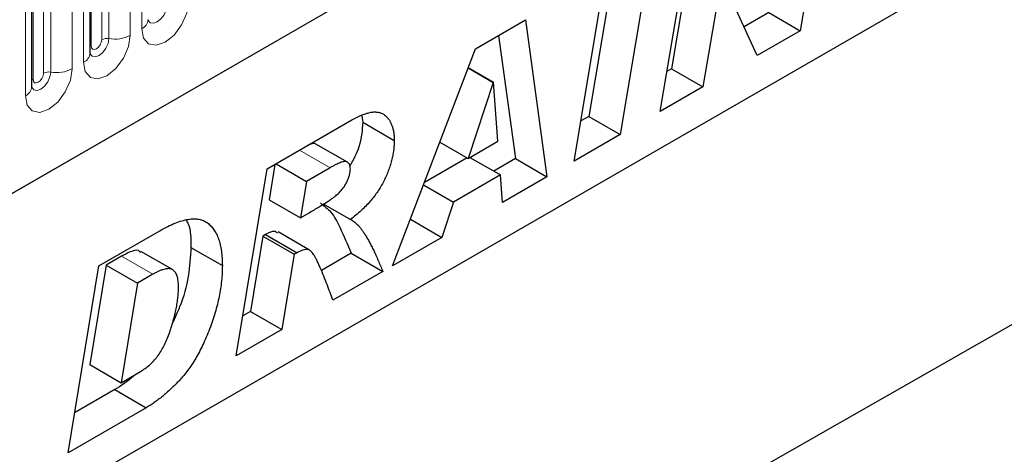
# Model space of a CAD drawing. Units: millimetres. Extents: x 0 to 1506, y 0 to 1228.
# Drawn here: x 116 to 129, y 53 to 59 of the extents above; entities that cross this region are included whole.
import ezdxf

# ---------------------------------------------------------------- set-up
doc = ezdxf.new("R2010")
doc.units = ezdxf.units.MM

msp = doc.modelspace()

# ---------------------------------------------------------------- linework, layer by layer
at = {"color": 7, "linetype": 'Continuous', "lineweight": 25}
for p, q in [((67.4848, 28.9736), (200.0764, 105.5171)), ((116.6777, 58.6563), (116.6777, 62.9023)), ((115.8928, 58.2032), (115.8928, 62.4492)), ((126.6912, 61.4935), (126.2629, 58.9599)), ((130.2464, 60.7615), (113.7468, 51.2365)), ((124.3722, 57.8685), (124.7993, 60.4013)), ((124.2586, 60.0892), (123.8327, 57.557)), ((124.7736, 59.915), (124.5261, 58.4471)), ((123.21, 57.1975), (123.6358, 59.7297)), ((123.7431, 59.7916), (123.4084, 57.8019)), ((125.6819, 58.6246), (125.203, 59.6731)), ((125.1978, 59.6701), (124.9503, 58.2022)), ((125.8386, 59.2049), (125.5049, 59.0122)), ((125.8386, 59.2049), (126.2629, 58.9599)), ((121.8794, 58.7157), (122.5548, 59.1056)), ((122.5548, 59.1056), (122.8448, 56.9867)), ((122.1926, 58.8966), (122.4206, 57.2317)), ((126.2629, 58.9599), (125.6819, 58.6246)), ((120.7621, 55.7844), (121.8794, 58.7157)), ((121.7807, 58.4567), (122.1197, 58.261)), ((121.7826, 58.4617), (122.1249, 58.264)), ((124.5261, 58.4471), (124.4637, 58.4111)), ((124.5261, 58.4471), (124.9503, 58.2022)), ((122.1197, 58.261), (121.7806, 57.2334)), ((122.1249, 58.264), (122.1197, 58.261)), ((122.1835, 57.4661), (122.1249, 58.264)), ((124.9503, 58.2022), (124.3722, 57.8685)), ((119.0699, 57.0938), (120.2126, 57.7535)), ((120.3455, 57.809), (120.3584, 57.7235)), ((120.3584, 57.7235), (120.7827, 57.4785)), ((123.4084, 57.8019), (123.3012, 57.74)), ((123.4084, 57.8019), (123.8327, 57.557)), ((123.8327, 57.557), (123.21, 57.1975)), ((120.1517, 57.1834), (119.7274, 57.4283)), ((121.3985, 57.454), (121.7806, 57.2334)), ((121.7806, 57.2334), (122.1835, 57.4661)), ((119.1725, 57.153), (119.0932, 56.6767)), ((119.188, 57.162), (119.5995, 56.9245)), ((121.7678, 57.2408), (121.1901, 56.9073)), ((121.8054, 57.2478), (122.2169, 57.0102)), ((122.4206, 57.2317), (122.1269, 57.0622)), ((122.4206, 57.2317), (122.8448, 56.9867)), ((118.6485, 54.5642), (119.0699, 57.0938)), ((119.9177, 57.1082), (119.5995, 56.9245)), ((119.5995, 56.9245), (119.5175, 56.4318)), ((122.2169, 57.0102), (121.5841, 56.6449)), ((122.2438, 56.6398), (122.2169, 57.0102)), ((122.8448, 56.9867), (122.2438, 56.6398)), ((121.1792, 56.8787), (121.5841, 56.6449)), ((119.0932, 56.6767), (119.5175, 56.4318)), ((119.8248, 56.6194), (120.1913, 56.4078)), ((121.5841, 56.6449), (121.4242, 56.1666)), ((119.5175, 56.4318), (119.6356, 56.4999)), ((121.0009, 56.411), (121.4242, 56.1666)), ((116.7968, 55.7816), (117.6212, 56.2575)), ((119.6419, 55.9948), (119.2176, 56.2398)), ((119.0109, 56.1837), (118.8413, 55.1654)), ((119.0478, 56.2051), (119.0109, 56.1837)), ((119.0109, 56.1837), (119.4351, 55.9388)), ((119.0478, 56.2051), (119.4721, 55.9602)), ((121.4242, 56.1666), (120.7621, 55.7844)), ((117.7892, 55.7314), (117.365, 55.9763)), ((118.0391, 56.031), (118.4633, 55.7861)), ((119.4721, 55.9602), (119.4351, 55.9388)), ((120.2041, 55.9521), (119.7998, 55.7187)), ((120.2041, 55.9521), (120.6284, 55.7072)), ((117.1018, 55.913), (116.8949, 55.7936)), ((119.4351, 55.9388), (119.2656, 54.9205)), ((116.3806, 53.255), (116.7968, 55.7816)), ((116.8949, 55.7936), (116.6731, 54.4482)), ((116.8949, 55.7936), (117.3191, 55.5487)), ((120.6284, 55.7072), (119.955, 55.3185)), ((117.526, 55.6681), (117.3191, 55.5487)), ((117.3191, 55.5487), (117.0973, 54.2032)), ((118.8413, 55.1654), (118.7388, 55.1062)), ((118.8413, 55.1654), (119.2656, 54.9205)), ((129.3237, 55.1059), (113.7468, 46.2034)), ((119.2656, 54.9205), (118.6485, 54.5642)), ((116.6731, 54.4482), (117.0973, 54.2032)), ((117.0973, 54.2032), (117.3585, 54.354)), ((117.0114, 54.109), (116.4698, 53.7963)), ((117.0114, 54.109), (117.4356, 53.8641)), ((117.4356, 53.8641), (116.3806, 53.255))]:
    msp.add_line(p, q, dxfattribs=at)
at = {"color": 8, "linetype": 'Continuous', "lineweight": 18}
for p, q in [((67.4848, 28.9736), (200.0764, 105.5171)), ((117.2211, 63.1443), (117.2211, 58.8983)), ((117.3747, 58.987), (117.3747, 63.233)), ((116.6933, 58.7569), (116.6933, 63.0029)), ((116.8348, 58.8386), (116.8348, 63.0846)), ((116.9313, 58.8535), (116.9313, 63.0995)), ((116.5898, 58.5339), (116.5898, 62.7799)), ((116.0499, 58.3855), (116.0499, 62.6315)), ((116.1465, 58.4004), (116.1465, 62.6464)), ((116.4362, 62.6912), (116.4362, 58.4452)), ((115.9084, 58.3038), (115.9084, 62.5498)), ((115.8049, 58.0808), (115.8049, 62.3268)), ((119.5062, 57.3457), (119.9177, 57.1082)), ((117.1018, 55.913), (117.526, 55.6681))]:
    msp.add_line(p, q, dxfattribs=at)
at = {"color": 8, "linetype": 'Continuous', "lineweight": 18, "flags": 128}
for points in [[(118.006, 59.3514), (117.982, 59.1981), (117.9136, 59.0403), (117.8112, 58.9022), (117.6904, 58.8047), (117.5696, 58.7627), (117.4671, 58.7826), (117.3987, 58.8614), (117.3747, 58.987)], [(117.461, 59.1049), (117.4624, 59.1018), (117.491, 59.0688), (117.5338, 59.0605), (117.5843, 59.0781), (117.6348, 59.1188), (117.6776, 59.1766), (117.7062, 59.2425), (117.7162, 59.3066)], [(117.2211, 58.8983), (117.1971, 58.745), (117.1287, 58.5872), (117.0263, 58.4491), (116.9055, 58.3516), (116.7847, 58.3096), (116.6823, 58.3295), (116.6138, 58.4083), (116.5898, 58.5339)], [(116.6761, 58.6518), (116.6775, 58.6486), (116.7061, 58.6157), (116.7489, 58.6074), (116.7994, 58.625), (116.8499, 58.6657), (116.8927, 58.7235), (116.9213, 58.7894), (116.9313, 58.8535)], [(116.6933, 58.7569), (116.6847, 58.7512), (116.6777, 58.7452)], [(116.8348, 58.8386), (116.8294, 58.8042), (116.814, 58.7689), (116.7911, 58.7379), (116.764, 58.7161), (116.737, 58.7067), (116.714, 58.7111), (116.6987, 58.7288), (116.6933, 58.7569)], [(116.4362, 58.4452), (116.4122, 58.2919), (116.3438, 58.1341), (116.2414, 57.996), (116.1206, 57.8985), (115.9998, 57.8565), (115.8974, 57.8764), (115.8289, 57.9551), (115.8049, 58.0808)], [(115.8912, 58.1987), (115.8926, 58.1955), (115.9212, 58.1626), (115.964, 58.1543), (116.0145, 58.1719), (116.065, 58.2126), (116.1078, 58.2703), (116.1364, 58.3363), (116.1465, 58.4004)], [(116.0499, 58.3855), (116.0445, 58.3511), (116.0292, 58.3158), (116.0062, 58.2848), (115.9792, 58.263), (115.9521, 58.2536), (115.9292, 58.258), (115.9138, 58.2757), (115.9084, 58.3038)], [(115.9084, 58.3038), (115.8998, 58.2981), (115.8928, 58.2921)]]:
    msp.add_lwpolyline(points, dxfattribs=at)
at = {"color": 8, "linetype": 'Continuous', "lineweight": 18}
for centre, radius, start, end in [((117.3118, 59.1249), 0.1516, 294.52506, 354.1548), ((117.0095, 59.3073), 0.4605, 260.2289, 297.35717), ((116.9053, 58.7022), 0.1535, 80.2289, 117.35717), ((116.5269, 58.6718), 0.1516, 294.52506, 354.1548), ((116.1204, 58.2491), 0.1535, 80.2289, 117.35717), ((116.2246, 58.8542), 0.4605, 260.2289, 297.35717), ((115.742, 58.2187), 0.1516, 294.52506, 354.1548)]:
    msp.add_arc(centre, radius, start, end, dxfattribs=at)
msp.add_open_spline([(186.6135, 112.6071), (163.302, 98.6575), (139.991, 84.7125), (93.3661, 56.8313), (70.052, 42.895), (46.7357, 28.9612)], degree=3, knots=[0, 0, 0, 0, 0.5, 0.5, 1, 1, 1, 1], dxfattribs=at)
at = {"color": 7, "linetype": 'Continuous', "lineweight": 25}
for points, knots in [([(117.4626, 59.1006), (117.4628, 59.0998), (117.4635, 59.0971), (117.463, 59.1044), (117.4626, 59.1094)], [0, 0, 0, 0, 0.305113, 1, 1, 1, 1]), ([(116.6777, 58.6475), (116.6779, 58.6467), (116.6787, 58.644), (116.6781, 58.6513), (116.6777, 58.6563)], [0, 0, 0, 0, 0.305113, 1, 1, 1, 1]), ([(115.8928, 58.1944), (115.893, 58.1936), (115.8938, 58.1909), (115.8932, 58.1982), (115.8928, 58.2032)], [0, 0, 0, 0, 0.305113, 1, 1, 1, 1]), ([(120.2126, 57.7535), (120.2364, 57.7667), (120.2826, 57.7924), (120.3494, 57.8227), (120.4112, 57.8444), (120.4684, 57.8587), (120.5205, 57.8637), (120.5674, 57.8598), (120.6099, 57.8487), (120.6461, 57.8273), (120.6783, 57.8005), (120.7059, 57.7684), (120.7301, 57.7325), (120.7492, 57.691), (120.7642, 57.6449), (120.775, 57.5941), (120.7816, 57.5386), (120.7823, 57.4988), (120.7827, 57.4785)], [0, 0, 0, 0, 0.0815964, 0.1580945, 0.2295257, 0.2968, 0.3608701, 0.4220151, 0.4813004, 0.5399378, 0.5978965, 0.6546956, 0.7106757, 0.7669234, 0.823143, 0.8808367, 0.9394813, 1, 1, 1, 1]), ([(120.3584, 57.7235), (120.351, 57.614), (120.3379, 57.4197), (120.2324, 57.2186), (120.1863, 57.1307)], [0, 0, 0, 0, 0.56333961, 1, 1, 1, 1]), ([(119.726, 57.426), (119.7213, 57.4294), (119.7066, 57.4398), (119.6664, 57.4357), (119.6318, 57.4173), (119.6121, 57.4068)], [0, 0, 0, 0, 0.169633, 0.5270981, 1, 1, 1, 1]), ([(120.7827, 57.4785), (120.7824, 57.4562), (120.7818, 57.4122), (120.7744, 57.3436), (120.764, 57.2752), (120.7479, 57.2059), (120.7284, 57.1365), (120.7041, 57.0663), (120.675, 56.9959), (120.6422, 56.9252), (120.6046, 56.8549), (120.5608, 56.7863), (120.5124, 56.7188), (120.4582, 56.6532), (120.3992, 56.5888), (120.3344, 56.5269), (120.2649, 56.4648), (120.2163, 56.4272), (120.1913, 56.4078)], [0, 0, 0, 0, 0.0602107, 0.1187196, 0.1762396, 0.2329489, 0.2894455, 0.3459013, 0.403352, 0.4614235, 0.5204131, 0.5800684, 0.6422923, 0.7063378, 0.7739722, 0.8450308, 0.9203582, 1, 1, 1, 1]), ([(120.1913, 57.0875), (120.1907, 57.1004), (120.1896, 57.1253), (120.1798, 57.1557), (120.163, 57.1772), (120.1441, 57.1883), (120.1248, 57.1922), (120.1061, 57.1908), (120.0838, 57.1864), (120.0576, 57.1772), (120.0279, 57.1659), (119.9945, 57.1501), (119.9573, 57.1303), (119.9313, 57.1158), (119.9177, 57.1082)], [0, 0, 0, 0, 0.0957937, 0.1852185, 0.2708534, 0.3597133, 0.4082596, 0.4649968, 0.5299291, 0.6045332, 0.6886477, 0.7822075, 0.8855314, 1, 1, 1, 1]), ([(119.6356, 56.4999), (119.6592, 56.5136), (119.7042, 56.5398), (119.7685, 56.5783), (119.8262, 56.6138), (119.8774, 56.6466), (119.922, 56.6764), (119.9602, 56.7034), (119.9919, 56.7275), (120.0249, 56.7555), (120.0591, 56.7902), (120.0951, 56.8332), (120.1251, 56.8787), (120.1493, 56.9253), (120.1671, 56.9707), (120.1815, 57.0133), (120.1893, 57.0523), (120.1906, 57.0759), (120.1913, 57.0875)], [0, 0, 0, 0, 0.1052723, 0.2009897, 0.2871722, 0.3632498, 0.4298599, 0.4870618, 0.5349495, 0.5731033, 0.6382087, 0.6976406, 0.7546231, 0.8097678, 0.8629037, 0.9116136, 0.9567317, 1, 1, 1, 1]), ([(119.79, 56.6318), (119.8385, 56.5934), (119.944, 56.5102), (120.0699, 56.2644), (120.1532, 56.0706), (120.2041, 55.9521)], [0, 0, 0, 0, 0.24914367, 0.54110944, 1, 1, 1, 1]), ([(117.6212, 56.2575), (117.6566, 56.2772), (117.7252, 56.3154), (117.8242, 56.3597), (117.9161, 56.3929), (118.0002, 56.4121), (118.0774, 56.4199), (118.1466, 56.4134), (118.2088, 56.3953), (118.2631, 56.3641), (118.31, 56.3219), (118.3513, 56.2718), (118.3859, 56.2123), (118.4146, 56.1446), (118.4366, 56.0678), (118.4522, 55.9822), (118.4615, 55.888), (118.4627, 55.8206), (118.4633, 55.7861)], [0, 0, 0, 0, 0.0787008, 0.1524333, 0.2213236, 0.2863597, 0.3477808, 0.4066502, 0.4638547, 0.5205261, 0.576735, 0.6330166, 0.6897779, 0.7477049, 0.8072094, 0.8687965, 0.932922, 1, 1, 1, 1]), ([(117.9759, 56.3941), (117.985, 56.3793), (118.0403, 56.2899), (118.0396, 56.1488), (118.0391, 56.031)], [0, 0, 0, 0, 0.1652244, 1, 1, 1, 1]), ([(120.1913, 56.4078), (120.1992, 56.4047), (120.2158, 56.398), (120.2392, 56.3822), (120.2638, 56.3631), (120.2888, 56.3393), (120.3137, 56.3104), (120.3401, 56.2783), (120.3664, 56.2411), (120.3934, 56.1993), (120.421, 56.1533), (120.4492, 56.1027), (120.4776, 56.0475), (120.5071, 55.9884), (120.5367, 55.9244), (120.5667, 55.8558), (120.5977, 55.7833), (120.618, 55.733), (120.6284, 55.7072)], [0, 0, 0, 0, 0.0329672, 0.0694997, 0.1097801, 0.1536607, 0.2016089, 0.2532367, 0.3090955, 0.3688821, 0.4332178, 0.501562, 0.5739469, 0.6505724, 0.7316752, 0.8168852, 0.9063755, 1, 1, 1, 1]), ([(119.21, 56.2261), (119.197, 56.2356), (119.156, 56.2654), (119.0917, 56.2296), (119.0478, 56.2051)], [0, 0, 0, 0, 0.3172629, 1, 1, 1, 1]), ([(117.357, 55.9645), (117.3489, 55.9736), (117.3182, 56.0079), (117.2175, 55.9719), (117.1404, 55.9327), (117.1018, 55.913)], [0, 0, 0, 0, 0.1528224, 0.5755117, 1, 1, 1, 1]), ([(118.0391, 56.031), (118.0316, 55.9029), (118.0166, 55.6468), (117.9212, 55.2869), (117.8202, 55.0749), (117.7842, 54.9993)], [0, 0, 0, 0, 0.39149536, 0.78288668, 1, 1, 1, 1]), ([(119.955, 55.3185), (119.9425, 55.3532), (119.9168, 55.4242), (119.8764, 55.5323), (119.8319, 55.6434), (119.7935, 55.7374), (119.7621, 55.8103), (119.7391, 55.8584), (119.7176, 55.8998), (119.6972, 55.9342), (119.6777, 55.9616), (119.6592, 55.9817), (119.6423, 55.996), (119.62, 56.0035), (119.5911, 56.004), (119.5544, 55.9973), (119.5143, 55.9832), (119.4865, 55.968), (119.4721, 55.9602)], [0, 0, 0, 0, 0.11629797, 0.23812756, 0.36577865, 0.49912844, 0.56425396, 0.62254942, 0.67442748, 0.71957967, 0.75865843, 0.79127605, 0.81801397, 0.8393529, 0.87708335, 0.91567745, 0.95654913, 1, 1, 1, 1]), ([(118.4633, 55.7861), (118.4628, 55.7519), (118.4617, 55.684), (118.4534, 55.5794), (118.4403, 55.474), (118.4213, 55.3671), (118.3966, 55.2589), (118.3675, 55.1498), (118.3322, 55.0395), (118.292, 54.9294), (118.2486, 54.8216), (118.2026, 54.7191), (118.1546, 54.6227), (118.1048, 54.5325), (118.0529, 54.4483), (117.9988, 54.3705), (117.9428, 54.2988), (117.8848, 54.2341), (117.8263, 54.1748), (117.7686, 54.1185), (117.7114, 54.0667), (117.6551, 54.018), (117.5992, 53.9739), (117.5442, 53.9331), (117.4897, 53.8965), (117.4536, 53.8748), (117.4356, 53.8641)], [0, 0, 0, 0, 0.0509575, 0.1011747, 0.1506125, 0.1997518, 0.2490477, 0.2981253, 0.3473598, 0.3974021, 0.4461419, 0.492725, 0.5367098, 0.5788289, 0.6191753, 0.6580601, 0.6958308, 0.7328663, 0.7690156, 0.8043906, 0.8387637, 0.872269, 0.9051561, 0.9373223, 0.9688225, 1, 1, 1, 1]), ([(117.872, 55.505), (117.8717, 55.5185), (117.8713, 55.545), (117.8675, 55.5815), (117.8622, 55.6152), (117.8535, 55.6443), (117.8432, 55.6709), (117.83, 55.6932), (117.8144, 55.712), (117.7969, 55.7275), (117.776, 55.7388), (117.7513, 55.7445), (117.7227, 55.7446), (117.6906, 55.7401), (117.6544, 55.7289), (117.6151, 55.7143), (117.5718, 55.6939), (117.5417, 55.6769), (117.526, 55.6681)], [0, 0, 0, 0, 0.06565563, 0.12864902, 0.18773942, 0.24509662, 0.30007814, 0.35443419, 0.40676292, 0.45928256, 0.51201878, 0.56766872, 0.6263626, 0.69007127, 0.75843188, 0.83259724, 0.91272986, 1, 1, 1, 1]), ([(117.3585, 54.354), (117.3794, 54.367), (117.4203, 54.3924), (117.4796, 54.4398), (117.535, 54.4941), (117.5859, 54.5554), (117.6329, 54.6228), (117.6747, 54.6972), (117.7132, 54.7776), (117.746, 54.8632), (117.7749, 54.9502), (117.8008, 55.0365), (117.8231, 55.1205), (117.8407, 55.2022), (117.855, 55.2816), (117.8644, 55.3584), (117.8708, 55.4332), (117.8716, 55.4811), (117.872, 55.505)], [0, 0, 0, 0, 0.0628489, 0.1226183, 0.1806032, 0.2381683, 0.2959031, 0.3556076, 0.4187311, 0.485757, 0.5544504, 0.6211293, 0.6868757, 0.7508829, 0.8143779, 0.8766442, 0.9384531, 1, 1, 1, 1]), ([(117.2826, 54.3102), (117.2758, 54.3034), (117.1897, 54.2179), (117.0969, 54.1612), (117.0114, 54.109)], [0, 0, 0, 0, 0.0786917, 1, 1, 1, 1])]:
    msp.add_open_spline(points, degree=3, knots=knots, dxfattribs=at)

doc.saveas('drawing.dxf')
